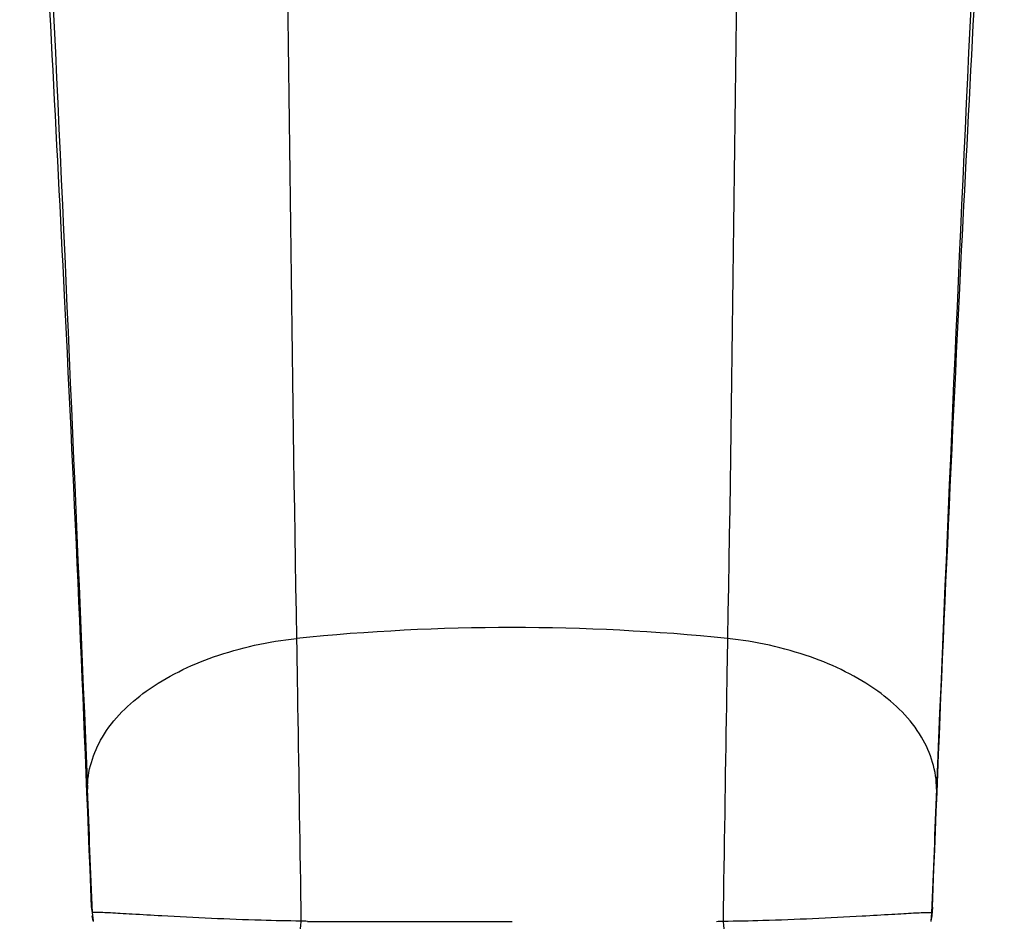
# Model space of a CAD drawing. Units: millimetres. Extents: x 20270 to 22380, y -36486 to -34381.
# Drawn here: x 21567 to 21593, y -36342 to -36319 of the extents above; entities that cross this region are included whole.
import ezdxf

# ---------------------------------------------------------------- set-up
doc = ezdxf.new("R2010")
doc.units = ezdxf.units.MM

# ---------------------------------------------------------------- blocks, each defined once
blk = doc.blocks.new('A$C045C61D2')
at = {"color": 7, "linetype": 'Continuous'}
for p, q in [((78.27, 75.064), (78.309, 74.715)), ((78.291, 74.917), (78.276, 75.02)), ((99.854, 74.917), (99.836, 74.715)), ((99.854, 74.917), (99.869, 75.02)), ((99.875, 75.064), (99.856, 74.849)), ((78.309, 74.715), (78.29, 74.846)), ((78.309, 74.715), (78.312, 74.7)), ((99.836, 74.715), (99.833, 74.698)), ((99.855, 74.846), (99.836, 74.715))]:
    blk.add_line(p, q, dxfattribs=at)
for centre, radius, start, end in [((89.073, 26.906), 55.345, 84.2594, 95.7406), ((-1450.665, 15.977), 1530.092, 2.207615, 2.326789), ((1628.81, 15.977), 1530.092, 177.673211, 177.792385), ((68.035, 73.536), 10.349, 8.244, 8.4893), ((110.111, 73.536), 10.349, 171.5107, 171.756), ((87.688, 2726.278), 2651.58, 269.916458, 270.029928)]:
    blk.add_arc(centre, radius, start, end, dxfattribs=at)
for points, knots in [([(82.913, 119.603), (83.012, 117.098), (83.145, 111.639), (83.308, 99.095), (83.408, 89.056), (83.537, 81.973)], [0, 0, 0, 0, 7.518277, 16.382927, 37.634978, 37.634978, 37.634978, 37.634978]), ([(95.232, 119.603), (95.133, 117.098), (95, 111.639), (94.837, 99.095), (94.737, 89.056), (94.609, 81.973)], [0, 0, 0, 0, 7.518277, 16.382927, 37.634978, 37.634978, 37.634978, 37.634978]), ([(76.424, 114.492), (76.737, 109.327), (77.357, 97.196), (77.882, 85.062), (78.166, 78.097)], [0, 0, 0, 0, 15.524817, 36.437468, 36.437468, 36.437468, 36.437468]), ([(101.721, 114.492), (101.409, 109.327), (100.788, 97.196), (100.263, 85.062), (99.98, 78.097)], [0, 0, 0, 0, 15.524817, 36.437468, 36.437468, 36.437468, 36.437468]), ([(78.27, 75.064), (78.067, 80.305), (77.657, 89.665), (77.15, 99.02), (76.94, 103.139)], [0, 0, 0, 0, 15.735163, 28.106288, 28.106288, 28.106288, 28.106288]), ([(99.875, 75.064), (100.079, 80.305), (100.488, 89.665), (100.995, 99.02), (101.206, 103.139)], [0, 0, 0, 0, 15.735163, 28.106288, 28.106288, 28.106288, 28.106288]), ([(78.166, 78.097), (78.161, 78.56), (78.485, 79.579), (79.71, 80.755), (81.456, 81.601), (82.814, 81.893), (83.537, 81.973)], [0, 0, 0, 0, 1.389734, 3.021848, 4.96654, 7.148415, 7.148415, 7.148415, 7.148415]), ([(83.537, 81.973), (83.546, 81.392), (83.586, 78.97), (83.623, 76.548), (83.651, 74.707)], [0, 0, 0, 0, 1.744056, 7.267497, 7.267497, 7.267497, 7.267497]), ([(94.609, 81.973), (94.599, 81.392), (94.56, 78.97), (94.522, 76.548), (94.495, 74.707)], [0, 0, 0, 0, 1.744056, 7.267497, 7.267497, 7.267497, 7.267497]), ([(99.98, 78.097), (99.984, 78.56), (99.66, 79.579), (98.436, 80.755), (96.69, 81.601), (95.331, 81.893), (94.609, 81.973)], [0, 0, 0, 0, 1.389734, 3.021848, 4.96654, 7.148415, 7.148415, 7.148415, 7.148415]), ([(80.073, 74.841), (79.819, 74.855), (79.464, 74.875), (79.027, 74.901), (78.776, 74.916), (78.581, 74.925), (78.434, 74.932), (78.35, 74.926), (78.299, 74.927), (78.291, 74.917)], [0, 0, 0, 0, 0.762547, 1.06587, 1.316254, 1.513411, 1.65716, 1.74749, 1.785453, 1.785453, 1.785453, 1.785453]), ([(98.072, 74.841), (98.326, 74.855), (98.681, 74.875), (99.119, 74.901), (99.369, 74.916), (99.564, 74.925), (99.712, 74.932), (99.795, 74.926), (99.847, 74.927), (99.854, 74.917)], [0, 0, 0, 0, 0.762547, 1.06587, 1.316254, 1.513411, 1.65716, 1.74749, 1.785453, 1.785453, 1.785453, 1.785453]), ([(83.651, 74.707), (83.309, 74.71), (82.115, 74.736), (80.923, 74.794), (80.073, 74.841)], [0, 0, 0, 0, 1.026014, 3.580123, 3.580123, 3.580123, 3.580123]), ([(83.651, 74.707), (83.607, 74.377), (83.57, 73.746), (83.597, 73.112), (83.643, 72.817)], [0, 0, 0, 0, 0.997427, 1.893356, 1.893356, 1.893356, 1.893356]), ([(94.495, 74.707), (94.837, 74.71), (96.03, 74.736), (97.222, 74.794), (98.072, 74.841)], [0, 0, 0, 0, 1.026014, 3.580123, 3.580123, 3.580123, 3.580123]), ([(94.495, 74.707), (94.538, 74.377), (94.576, 73.746), (94.549, 73.112), (94.502, 72.817)], [0, 0, 0, 0, 0.997427, 1.893356, 1.893356, 1.893356, 1.893356])]:
    blk.add_open_spline(points, degree=3, knots=knots, dxfattribs=at)
for points in [[(83.821, 74.701), (83.764, 74.702), (83.707, 74.704), (83.651, 74.707)], [(94.324, 74.701), (94.381, 74.702), (94.438, 74.704), (94.495, 74.707)]]:
    blk.add_open_spline(points, degree=3, dxfattribs=at)

msp = doc.modelspace()

# ---------------------------------------------------------------- block references
msp.add_blockref('A$C045C61D2', (21490.836, -36416.4))

doc.saveas('drawing.dxf')
